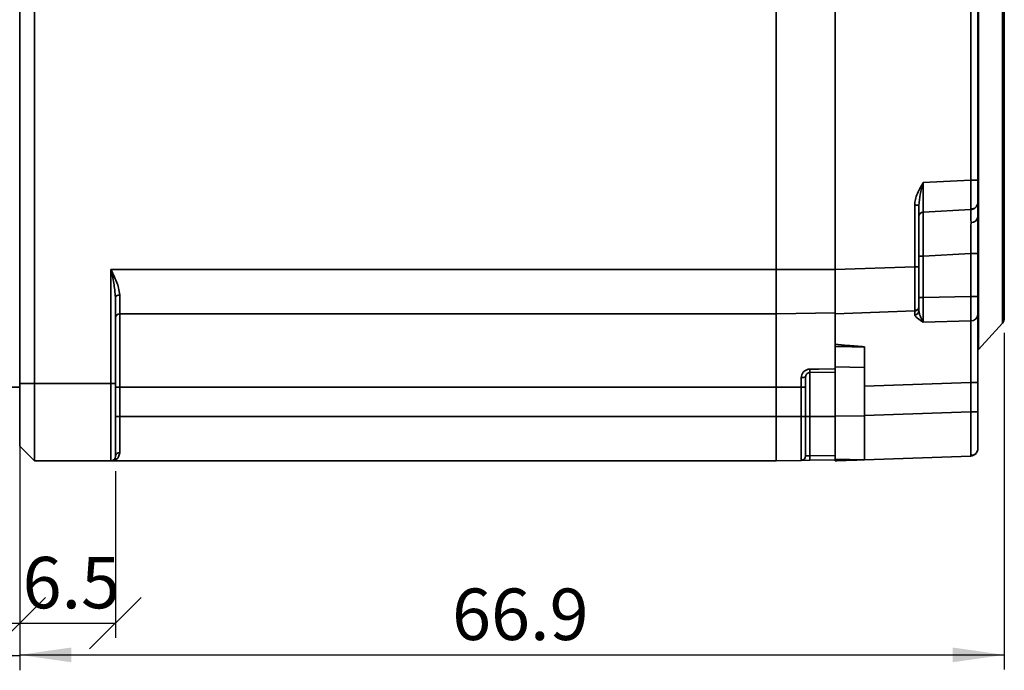
# Model space of a CAD drawing. Units: millimetres. Extents: x 0 to 420, y 0 to 298.
# Drawn here: x 127 to 194, y 145 to 190 of the extents above; entities that cross this region are included whole.
import ezdxf

# ---------------------------------------------------------------- set-up
doc = ezdxf.new("R2010")
doc.units = ezdxf.units.MM
doc.layers.add('表格', color=7, linetype='Continuous', lineweight=25)
doc.styles.add('SLDTEXTSTYLE4', font='TXT', dxfattribs={"width": 0.7})
doc.dimstyles.new('SLDDIMSTYLE2', dxfattribs={"dimtxt": 3.5, "dimasz": 3.5, "dimexe": 0, "dimexo": 0.0625, "dimgap": 0.875, "dimtad": 2, "dimdec": 1, "dimrnd": 1e-09, "dimzin": 12, "dimdsep": 46, "dimtxsty": 'SLDTEXTSTYLE4', "dimsah": 1, "dimcen": 0.09, "dimadec": 0, "dimazin": 3, "dimtfac": 1, "dimtdec": 1, "dimtofl": 0, "dimtmove": 0, "dimatfit": 3, "dimfxl": 0, "dimfrac": 2, "dimtolj": 1, "dimtzin": 12, "dimarcsym": 0})
doc.dimstyles.new('SLDDIMSTYLE4', dxfattribs={"dimtxt": 3.5, "dimasz": 3.5, "dimexe": 0, "dimexo": 0.0625, "dimgap": 0.875, "dimtad": 2, "dimrnd": 1e-09, "dimzin": 12, "dimdsep": 46, "dimtxsty": 'SLDTEXTSTYLE4', "dimsah": 1, "dimcen": 0.09, "dimadec": 0, "dimazin": 3, "dimtfac": 1, "dimtofl": 0, "dimtmove": 0, "dimatfit": 3, "dimfxl": 0, "dimfrac": 2, "dimtolj": 1, "dimtzin": 12, "dimarcsym": 0})
doc.dimstyles.new('SLDDIMSTYLE5', dxfattribs={"dimtxt": 3.5, "dimasz": 3.5, "dimexe": 0, "dimexo": 0.0625, "dimgap": 0.875, "dimtad": 2, "dimrnd": 1e-09, "dimzin": 12, "dimdsep": 46, "dimtxsty": 'SLDTEXTSTYLE4', "dimblk1": 'OBLIQUE', "dimblk2": 'OBLIQUE', "dimsah": 1, "dimcen": 0.09, "dimadec": 0, "dimazin": 3, "dimtfac": 1, "dimtofl": 0, "dimtmove": 0, "dimatfit": 3, "dimldrblk": 'OBLIQUE', "dimfxl": 0, "dimfrac": 2, "dimtolj": 1, "dimtzin": 12, "dimarcsym": 0})
doc.dimstyles.new('SLDDIMSTYLE6', dxfattribs={"dimtxt": 3.5, "dimasz": 3.5, "dimexe": 0, "dimexo": 0.0625, "dimgap": 0.875, "dimtad": 2, "dimdec": 1, "dimrnd": 1e-09, "dimzin": 12, "dimdsep": 46, "dimtxsty": 'SLDTEXTSTYLE4', "dimblk1": 'OBLIQUE', "dimblk2": 'OBLIQUE', "dimsah": 1, "dimcen": 0.09, "dimadec": 0, "dimazin": 3, "dimtfac": 1, "dimtdec": 1, "dimtofl": 0, "dimtmove": 0, "dimatfit": 3, "dimldrblk": 'OBLIQUE', "dimfxl": 0, "dimfrac": 2, "dimtolj": 1, "dimtzin": 12, "dimarcsym": 0})

# ---------------------------------------------------------------- blocks, each defined once
blk = doc.blocks.new('_Oblique')
at = {"color": 0, "linetype": 'ByBlock', "lineweight": -2}
blk.add_line((-0.5, -0.5), (0.5, 0.5), dxfattribs=at)
blk = doc.blocks.new('_D_5')
at = {"layer": '表格'}
for p, q in [((123.686, 164.744), (123.686, 147.695)), ((126.686, 163.994), (126.686, 147.695)), ((123.686, 148.695), (119.529, 148.695)), ((123.686, 148.695), (126.686, 148.695))]:
    blk.add_line(p, q, dxfattribs=at)
at = {"layer": '表格', "xscale": 3.5, "yscale": 3.5, "rotation": 180.0000000000008}
blk.add_blockref('_Oblique', (123.686, 148.695), dxfattribs=at)
at = {"layer": '表格', "xscale": 3.5, "yscale": 3.5}
blk.add_blockref('_Oblique', (126.686, 148.695), dxfattribs=at)
at = {"layer": '表格', "insert": (119.529, 153.207), "char_height": 3.5, "attachment_point": 1, "style": 'SLDTEXTSTYLE4'}
blk.add_mtext('3', dxfattribs=at)
blk = doc.blocks.new('_D_6')
at = {"layer": '表格'}
for p, q in [((96.686, 186.444), (96.686, 145.491)), ((126.686, 163.994), (126.686, 145.491)), ((96.686, 146.491), (126.686, 146.491))]:
    blk.add_line(p, q, dxfattribs=at)
for points in [[(96.686, 146.491), (100.186, 145.991), (100.186, 146.991)], [(126.686, 146.491), (123.186, 146.991), (123.186, 145.991)]]:
    blk.add_solid(points, dxfattribs=at)
at = {"layer": '表格', "insert": (109.649, 151.003), "char_height": 3.5, "attachment_point": 1, "style": 'SLDTEXTSTYLE4'}
blk.add_mtext('30', dxfattribs=at)
blk = doc.blocks.new('_D_7')
at = {"layer": '表格'}
for p, q in [((126.686, 159.744), (126.686, 147.695)), ((133.186, 159.044), (133.186, 147.695)), ((126.686, 148.695), (133.186, 148.695))]:
    blk.add_line(p, q, dxfattribs=at)
at = {"layer": '表格', "xscale": 3.5, "yscale": 3.5, "rotation": 180.0000000000008}
blk.add_blockref('_Oblique', (126.686, 148.695), dxfattribs=at)
at = {"layer": '表格', "xscale": 3.5, "yscale": 3.5}
blk.add_blockref('_Oblique', (133.186, 148.695), dxfattribs=at)
at = {"layer": '表格', "insert": (126.881, 153.207), "char_height": 3.5, "attachment_point": 1, "style": 'SLDTEXTSTYLE4'}
blk.add_mtext('6.5', dxfattribs=at)
blk = doc.blocks.new('_D_8')
at = {"layer": '表格'}
for p, q in [((193.586, 168.435), (193.586, 145.542)), ((126.686, 163.994), (126.686, 145.542)), ((126.686, 146.542), (193.586, 146.542))]:
    blk.add_line(p, q, dxfattribs=at)
for points in [[(126.686, 146.542), (130.186, 146.042), (130.186, 147.042)], [(193.586, 146.542), (190.086, 147.042), (190.086, 146.042)]]:
    blk.add_solid(points, dxfattribs=at)
at = {"layer": '表格', "insert": (156.062, 151.053), "char_height": 3.5, "attachment_point": 1, "style": 'SLDTEXTSTYLE4'}
blk.add_mtext('66.9', dxfattribs=at)

msp = doc.modelspace()

# ---------------------------------------------------------------- linework, layer by layer
at = {"color": 7, "linetype": 'Continuous', "lineweight": 35}
for p, q in [((126.686, 164.994), (126.686, 214.494)), ((127.686, 214.494), (127.686, 164.994)), ((191.837, 212.187), (191.837, 189.744)), ((193.458, 210.386), (193.458, 169.101)), ((193.586, 210.052), (193.586, 169.435)), ((178.086, 172.744), (178.086, 206.744)), ((191.303, 206.493), (191.303, 178.827)), ((191.786, 206.493), (191.786, 178.827)), ((182.086, 199.717), (182.086, 172.742)), ((191.837, 189.744), (191.837, 167.301)), ((191.303, 178.827), (188.075, 178.658)), ((191.786, 178.827), (191.303, 178.827)), ((187.496, 172.931), (187.496, 177.131)), ((187.496, 177.131), (187.786, 177.131)), ((187.786, 172.931), (187.786, 177.131)), ((191.312, 176.828), (188.07, 176.658)), ((191.314, 176.906), (191.312, 176.828)), ((187.786, 173.663), (188.07, 173.663)), ((191.312, 173.832), (188.07, 173.663)), ((188.07, 173.663), (188.07, 170.845)), ((191.786, 173.832), (191.312, 173.832)), ((191.312, 173.832), (191.312, 170.922)), ((191.786, 173.832), (191.786, 170.922)), ((132.886, 164.994), (132.886, 172.744)), ((132.886, 172.744), (178.086, 172.744)), ((178.086, 172.744), (182.086, 172.744)), ((178.086, 169.744), (178.086, 172.744)), ((182.086, 172.742), (187.496, 172.931)), ((182.086, 172.742), (182.086, 169.744)), ((187.786, 172.931), (187.496, 172.931)), ((133.186, 170.846), (133.186, 164.994)), ((133.486, 171.019), (133.486, 169.744)), ((188.07, 170.845), (187.786, 170.845)), ((188.07, 170.845), (191.312, 170.922)), ((191.786, 170.922), (191.312, 170.922)), ((187.496, 169.932), (182.086, 169.744)), ((187.496, 169.932), (187.498, 169.993)), ((187.496, 169.932), (187.499, 169.678)), ((187.786, 170.232), (187.786, 169.962)), ((178.086, 169.744), (133.486, 169.744)), ((133.486, 169.744), (133.486, 164.744)), ((182.086, 169.813), (178.086, 169.744)), ((178.086, 164.744), (178.086, 169.744)), ((182.086, 167.667), (182.086, 169.744)), ((188.071, 169.166), (191.31, 169.252)), ((191.837, 167.301), (193.458, 169.101)), ((182.086, 167.667), (182.086, 167.527)), ((182.086, 167.572), (182.086, 166.004)), ((182.086, 167.522), (182.086, 166.762)), ((184.086, 164.816), (184.086, 167.491)), ((182.086, 166.128), (184.086, 166.093)), ((179.791, 164.744), (179.791, 165.409)), ((180.086, 165.449), (180.086, 164.744)), ((182.086, 165.778), (180.381, 165.749)), ((180.381, 165.749), (180.381, 162.744)), ((182.086, 162.744), (182.086, 165.778)), ((124.686, 164.744), (126.686, 164.744)), ((126.686, 160.744), (126.686, 164.994)), ((126.686, 164.994), (127.686, 164.994)), ((127.686, 164.994), (127.686, 159.744)), ((127.686, 164.994), (132.886, 164.994)), ((133.186, 164.994), (132.886, 164.994)), ((132.886, 159.744), (132.886, 164.994)), ((133.186, 164.994), (133.186, 160.044)), ((133.486, 164.744), (133.186, 164.744)), ((178.086, 164.744), (133.486, 164.744)), ((133.486, 164.744), (133.486, 162.744)), ((179.791, 164.744), (178.086, 164.744)), ((178.086, 162.744), (178.086, 164.744)), ((180.086, 164.744), (179.791, 164.744)), ((179.791, 162.744), (179.791, 164.744)), ((180.086, 164.744), (180.086, 162.744)), ((191.303, 165.068), (184.086, 164.816)), ((184.086, 164.816), (184.086, 162.812)), ((191.786, 165.068), (191.303, 165.068)), ((191.303, 165.068), (191.303, 163.064)), ((191.786, 165.068), (191.786, 163.064)), ((133.486, 162.744), (133.186, 162.744)), ((133.486, 162.744), (133.486, 160.289)), ((133.486, 162.744), (178.086, 162.744)), ((178.086, 162.744), (179.791, 162.744)), ((178.086, 159.744), (178.086, 162.744)), ((179.791, 159.773), (179.791, 162.744)), ((180.086, 162.744), (179.791, 162.744)), ((180.086, 162.744), (180.086, 160.073)), ((180.381, 162.744), (180.086, 162.744)), ((180.381, 162.744), (182.086, 162.744)), ((180.381, 162.744), (180.381, 160.084)), ((184.086, 162.78), (182.086, 162.799)), ((182.086, 160.113), (182.086, 162.744)), ((191.303, 163.064), (184.086, 162.812)), ((184.086, 162.812), (184.086, 159.813)), ((191.786, 163.064), (191.303, 163.064)), ((127.686, 159.744), (126.686, 160.744)), ((180.381, 160.084), (180.086, 160.073)), ((180.381, 160.084), (182.086, 160.113)), ((182.086, 160.113), (182.086, 159.813)), ((191.303, 160.065), (184.086, 159.813)), ((191.307, 160.126), (191.303, 160.065)), ((132.886, 159.744), (127.686, 159.744)), ((178.086, 159.744), (132.886, 159.744)), ((179.791, 159.773), (178.086, 159.744)), ((179.791, 159.773), (180.381, 159.784)), ((182.086, 159.813), (180.381, 159.784)), ((182.086, 159.848), (184.086, 159.813)), ((182.086, 159.813), (182.086, 159.744))]:
    msp.add_line(p, q, dxfattribs=at)
at = {"color": 7, "linetype": 'Continuous', "lineweight": 35, "flags": 128}
for points in [[(191.786, 177.328), (191.777, 177.233), (191.752, 177.147)], [(133.486, 171.019), (133.427, 171.015), (133.371, 171.006), (133.319, 170.99), (133.274, 170.968), (133.236, 170.942), (133.209, 170.912), (133.192, 170.88), (133.186, 170.846)], [(187.786, 170.232), (187.78, 170.175), (187.766, 170.126)], [(180.381, 165.975), (180.981, 165.985), (182.086, 166.004)], [(191.786, 160.565), (191.777, 160.47), (191.753, 160.387)]]:
    msp.add_lwpolyline(points, dxfattribs=at)
at = {"color": 7, "linetype": 'Continuous', "lineweight": 35}
for centre, radius, start, end in [((188.086, 176.359), 0.3, 93, 180), ((191.286, 177.328), 0.5, 273, 305.24189), ((191.359, 176.384), 0.434, 265.1574, 349.41781), ((187.486, 170.232), 0.3, 272, 320.62705), ((187.494, 169.97), 0.292, 270.9826, 358.55075), ((133.486, 169.444), 0.3, 90, 180), ((191.328, 169.712), 0.46, 267.81723, 354.79447), ((193.086, 169.435), 0.5, 318.01279, 360), ((176.629, 165.862), 3.753, 358.26969, 1.73031), ((179.863, 165.993), 0.588, 263.01669, 292.31999), ((132.886, 160.044), 0.3, 270, 0), ((133.461, 160.013), 0.277, 84.86235, 173.71647), ((179.786, 160.073), 0.3, 271, 0), ((176.082, 159.934), 4.301, 358.00162, 1.99838), ((191.286, 160.565), 0.5, 272, 319.45063)]:
    msp.add_arc(centre, radius, start, end, dxfattribs=at)
for points, knots in [([(187.496, 177.131), (187.507, 177.258), (187.53, 177.533), (187.723, 178.055), (187.936, 178.42), (188.075, 178.658)], [0, 0, 0, 0, 0.231324, 0.499842, 1, 1, 1, 1]), ([(188.075, 178.658), (188.001, 178.387), (187.861, 177.874), (187.81, 177.369), (187.786, 177.131)], [0, 0, 0, 0, 0.529316, 1, 1, 1, 1]), ([(188.075, 178.658), (188.074, 178.518), (188.072, 178.245), (188.07, 177.744), (188.067, 177.207), (188.067, 176.75), (188.069, 176.689), (188.07, 176.658)], [0, 0, 0, 0, 0.133856, 0.262116, 0.500842, 0.747164, 1, 1, 1, 1]), ([(191.303, 178.827), (191.305, 178.688), (191.309, 178.414), (191.314, 177.914), (191.317, 177.383), (191.318, 176.98), (191.315, 176.925), (191.314, 176.906)], [0, 0, 0, 0, 0.153064, 0.299768, 0.572911, 0.854822, 1, 1, 1, 1]), ([(191.786, 178.827), (191.786, 178.638), (191.786, 178.347), (191.786, 177.998), (191.786, 177.759), (191.786, 177.566), (191.786, 177.379), (191.786, 177.348), (191.786, 177.328)], [0, 0, 0, 0, 0.239613, 0.369773, 0.500123, 0.630225, 0.760556, 1, 1, 1, 1]), ([(191.786, 177.328), (191.786, 177.28), (191.786, 177.185), (191.786, 176.598), (191.786, 176.305)], [0, 0, 0, 0, 0.500185, 1, 1, 1, 1]), ([(191.314, 176.801), (191.315, 176.793), (191.317, 176.77), (191.321, 176.553), (191.322, 176.19), (191.323, 175.952)], [0, 0, 0, 0, 0.1653, 0.452186, 1, 1, 1, 1]), ([(191.315, 176.87), (191.359, 176.869), (191.45, 176.868), (191.578, 176.923), (191.688, 177.016), (191.731, 177.105), (191.753, 177.149)], [0, 0, 0, 0, 0.242807, 0.495513, 0.750764, 1, 1, 1, 1]), ([(188.07, 173.663), (188.069, 173.867), (188.067, 174.27), (188.064, 175.019), (188.063, 175.84), (188.064, 176.365), (188.066, 176.577), (188.067, 176.598), (188.067, 176.598)], [0, 0, 0, 0, 0.14914, 0.294325, 0.571636, 0.848942, 0.994129, 1, 1, 1, 1]), ([(191.323, 175.952), (191.322, 175.653), (191.321, 175.197), (191.317, 174.439), (191.314, 174.036), (191.312, 173.832)], [0, 0, 0, 0, 0.485013, 0.739011, 1, 1, 1, 1]), ([(191.786, 176.305), (191.786, 175.944), (191.786, 175.221), (191.786, 174.296), (191.786, 173.832)], [0, 0, 0, 0, 0.499815, 1, 1, 1, 1]), ([(133.186, 170.846), (133.176, 171.02), (133.148, 171.496), (133.015, 172.131), (132.919, 172.59), (132.887, 172.74), (132.886, 172.744)], [0, 0, 0, 0, 0.278933, 0.764531, 0.994101, 1, 1, 1, 1]), ([(132.886, 172.744), (132.887, 172.74), (132.951, 172.604), (133.145, 172.186), (133.413, 171.598), (133.466, 171.176), (133.486, 171.019)], [0, 0, 0, 0, 0.005644, 0.232792, 0.71481, 1, 1, 1, 1]), ([(187.498, 169.993), (187.498, 169.993), (187.499, 170.014), (187.5, 170.226), (187.501, 170.752), (187.5, 171.573), (187.498, 172.323), (187.497, 172.726), (187.496, 172.931)], [0, 0, 0, 0, 0.005784, 0.150975, 0.428332, 0.705683, 0.850876, 1, 1, 1, 1]), ([(187.786, 172.931), (187.786, 172.591), (187.786, 172.067), (187.786, 171.438), (187.786, 171.009), (187.786, 170.66), (187.786, 170.324), (187.786, 170.269), (187.786, 170.232)], [0, 0, 0, 0, 0.2395, 0.369693, 0.5, 0.63018, 0.7605, 1, 1, 1, 1]), ([(188.07, 170.845), (188.07, 170.678), (188.069, 170.345), (188.069, 169.88), (188.069, 169.466), (188.071, 169.266), (188.071, 169.166)], [0, 0, 0, 0, 0.251097, 0.500065, 0.74901, 1, 1, 1, 1]), ([(191.31, 169.252), (191.311, 169.353), (191.313, 169.554), (191.315, 169.966), (191.315, 170.427), (191.313, 170.757), (191.312, 170.922)], [0, 0, 0, 0, 0.250767, 0.499949, 0.749153, 1, 1, 1, 1]), ([(191.786, 169.671), (191.786, 169.746), (191.786, 169.896), (191.786, 170.204), (191.786, 170.55), (191.786, 170.798), (191.786, 170.922)], [0, 0, 0, 0, 0.2501964, 0.4995229, 0.7498052, 1, 1, 1, 1]), ([(187.498, 169.992), (187.525, 169.986), (187.579, 169.974), (187.659, 169.996), (187.727, 170.046), (187.753, 170.1), (187.766, 170.126)], [0, 0, 0, 0, 0.249554, 0.501962, 0.753488, 1, 1, 1, 1]), ([(188.071, 169.166), (188.039, 169.225), (187.976, 169.344), (187.887, 169.544), (187.809, 169.753), (187.793, 169.892), (187.786, 169.962)], [0, 0, 0, 0, 0.253745, 0.500106, 0.750152, 1, 1, 1, 1]), ([(187.499, 169.678), (187.51, 169.643), (187.534, 169.566), (187.729, 169.399), (187.937, 169.257), (188.071, 169.166)], [0, 0, 0, 0, 0.228985, 0.499458, 1, 1, 1, 1]), ([(191.786, 169.671), (191.786, 169.399), (191.786, 168.849), (191.786, 167.71), (191.786, 166.426), (191.786, 165.516), (191.786, 165.068)], [0, 0, 0, 0, 0.24608, 0.499923, 0.753808, 1, 1, 1, 1]), ([(191.31, 169.252), (191.31, 169.012), (191.31, 168.525), (191.309, 167.515), (191.307, 166.345), (191.305, 165.498), (191.303, 165.068)], [0, 0, 0, 0, 0.24063, 0.487483, 0.740594, 1, 1, 1, 1]), ([(184.086, 167.492), (183.709, 167.525), (183.042, 167.583), (182.376, 167.642), (182.086, 167.667)], [0, 0, 0, 0, 0.564793, 1, 1, 1, 1]), ([(182.086, 167.522), (182.255, 167.519), (182.594, 167.513), (183.096, 167.505), (183.512, 167.499), (183.768, 167.495), (183.881, 167.494), (183.932, 167.494), (183.983, 167.493), (184.034, 167.493), (184.065, 167.492), (184.086, 167.492)], [0, 0, 0, 0, 0.254003, 0.508007, 0.754002, 0.877001, 0.892376, 0.923125, 0.953875, 0.96925, 1, 1, 1, 1]), ([(180.381, 165.975), (180.343, 165.973), (180.238, 165.965), (180.073, 165.902), (179.918, 165.774), (179.812, 165.603), (179.798, 165.474), (179.791, 165.409)], [0, 0, 0, 0, 0.125117, 0.347445, 0.569083, 0.785857, 1, 1, 1, 1]), ([(182.086, 166.004), (182.086, 165.972), (182.086, 165.908), (182.086, 165.835), (182.086, 165.787), (182.086, 165.781), (182.086, 165.778)], [0, 0, 0, 0, 0.255624, 0.511248, 0.766847, 1, 1, 1, 1]), ([(180.381, 165.749), (180.362, 165.747), (180.309, 165.743), (180.225, 165.709), (180.148, 165.641), (180.096, 165.551), (180.089, 165.483), (180.086, 165.449)], [0, 0, 0, 0, 0.119016, 0.33362, 0.555039, 0.777916, 1, 1, 1, 1]), ([(191.303, 163.064), (191.305, 162.859), (191.307, 162.456), (191.31, 161.706), (191.311, 160.885), (191.31, 160.359), (191.308, 160.147), (191.307, 160.126), (191.307, 160.126)], [0, 0, 0, 0, 0.149121, 0.294314, 0.571673, 0.849036, 0.994228, 1, 1, 1, 1]), ([(191.786, 163.064), (191.786, 162.749), (191.786, 162.264), (191.786, 161.682), (191.786, 161.284), (191.786, 160.962), (191.786, 160.65), (191.786, 160.599), (191.786, 160.565)], [0, 0, 0, 0, 0.2395, 0.369688, 0.5, 0.630175, 0.7605, 1, 1, 1, 1]), ([(133.486, 160.289), (133.466, 160.192), (133.413, 159.929), (133.145, 159.774), (132.951, 159.744), (132.887, 159.744), (132.886, 159.744)], [0, 0, 0, 0, 0.28519, 0.767208, 0.994356, 1, 1, 1, 1]), ([(191.306, 160.125), (191.351, 160.121), (191.442, 160.113), (191.575, 160.162), (191.688, 160.253), (191.732, 160.343), (191.753, 160.388)], [0, 0, 0, 0, 0.246245, 0.499221, 0.752817, 1, 1, 1, 1]), ([(184.086, 159.813), (184.086, 159.813), (183.968, 159.81), (183.379, 159.788), (182.712, 159.765), (182.164, 159.746), (182.086, 159.744)], [0, 0, 0, 0, 0.000104, 0.176803, 0.883598, 1, 1, 1, 1])]:
    msp.add_open_spline(points, degree=3, knots=knots, dxfattribs=at)

# ---------------------------------------------------------------- dimensions: what is measured, and where the dimension line sits
at = {"layer": '表格'}
for base, p1, p2, dimstyle, picture, middle in [((126.686, 146.491), (96.686, 187.444), (126.686, 164.994), 'SLDDIMSTYLE4', '_D_6', (111.686, 146.491)), ((193.586, 146.542), (126.686, 164.994), (193.586, 169.435), 'SLDDIMSTYLE2', '_D_8', (160.136, 146.542)), ((133.186, 148.695), (126.686, 160.744), (133.186, 160.044), 'SLDDIMSTYLE6', '_D_7', (129.936, 148.695))]:
    dim = msp.add_linear_dim(base=base, p1=p1, p2=p2, angle=0, dimstyle=dimstyle, dxfattribs=at)
    dim.commit()
    dim.dimension.update_dxf_attribs({"geometry": picture, "text_midpoint": middle, "dimtype": 160})
dim = msp.add_linear_dim(base=(126.686, 148.695), p1=(123.686, 165.744), p2=(126.686, 164.994), dimstyle='SLDDIMSTYLE5', dxfattribs=at)
dim.commit()
dim.dimension.update_dxf_attribs({"geometry": '_D_5', "text_midpoint": (120.547, 148.695), "dimtype": 160})

doc.saveas('drawing.dxf')
